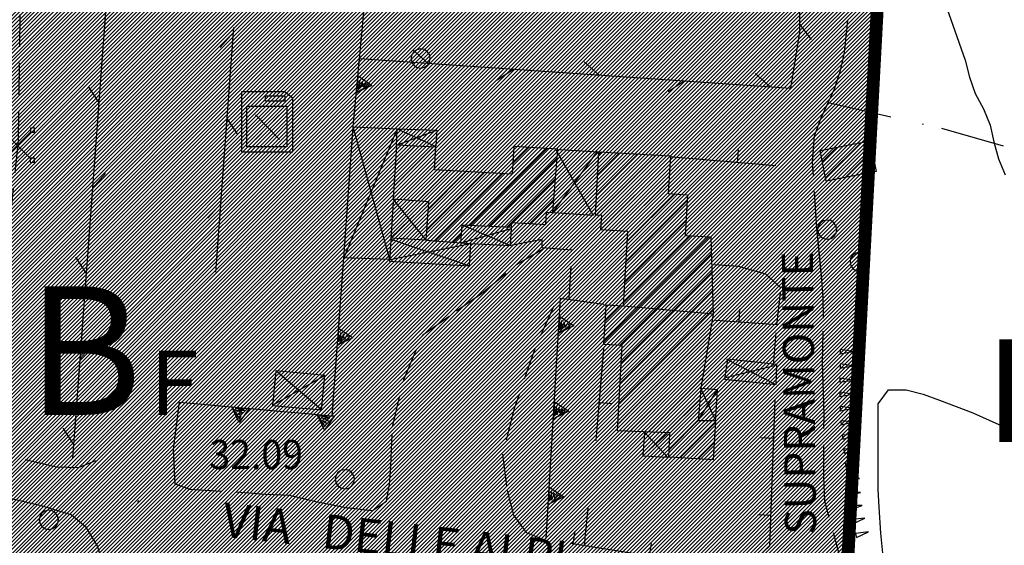
# Model space of a CAD drawing. Extents: x 1553969 to 1555577, y 4512174 to 4513619.
# Drawn here: x 1555243 to 1555358, y 4512949 to 4513010 of the extents above; entities that cross this region are included whole.
import ezdxf

# ---------------------------------------------------------------- set-up
doc = ezdxf.new("R2010")
doc.units = 0
doc.header["$LTSCALE"] = 15
doc.header["$MEASUREMENT"] = 0
doc.linetypes.add('DASHDOT', pattern=[1, 0.5, -0.25, 0, -0.25])
doc.linetypes.add('HIDDEN', pattern=[0.375, 0.25, -0.125])
doc.layers.get('0').update_dxf_attribs({"linetype": 'CONTINUOUS'})
for name, color, linetype in [('ALBERO', 7, 'CONTINUOUS'), ('CAMPITURE-EDIFICI', 61, 'CONTINUOUS'), ('CURVA_DIRETT', 7, 'CONTINUOUS'), ('CURVA_INTERM', 7, 'CONTINUOUS'), ('DIAGONALI17', 7, 'CONTINUOUS'), ('DIVISIONE2', 7, 'CONTINUOUS'), ('EDIFICIO', 7, 'CONTINUOUS'), ('MARCIAPIEDE', 7, 'CONTINUOUS'), ('MURO_A_CALCE', 7, 'CONTINUOUS'), ('MURO_SOSTEG', 7, 'CONTINUOUS'), ('PUNTO_QUOTA', 7, 'CONTINUOUS'), ('QUOTA', 7, 'CONTINUOUS'), ('RETE_METALL', 7, 'CONTINUOUS'), ('SENTIERO', 7, 'CONTINUOUS'), ('SOMM_SCARPAT', 7, 'CONTINUOUS'), ('STRADA_ASFALT', 7, 'CONTINUOUS'), ('STRADA_BIANCA', 7, 'CONTINUOUS'), ('TETTOIA', 7, 'CONTINUOUS'), ('TOPONOM-C_URBANI', 7, 'CONTINUOUS'), ('TOPONOMAS', 7, 'CONTINUOUS'), ('TRALICCIO', 7, 'CONTINUOUS'), ('ZONA-B', 11, 'CONTINUOUS')]:
    doc.layers.add(name, color=color, linetype=linetype)
doc.styles.add('COMPLEX', font='COMPLEX', dxfattribs={"height": 0.2})
doc.styles.add('URBANO', font='GOTHIC.TTF')
doc.styles.add('ZONA', font='dutchb.ttf')

# ---------------------------------------------------------------- blocks, each defined once
blk = doc.blocks.new('PUNTO')
at = {"layer": 'PUNTO_QUOTA', "color": 2, "linetype": 'CONTINUOUS'}
blk.add_lwpolyline([(-0.06, -0.06), (0.06, -0.06), (0.06, 0.06), (-0.06, 0.06)], close=True, dxfattribs=at)
at = {"layer": 'PUNTO_QUOTA', "color": 1, "linetype": 'CONTINUOUS'}
blk.add_lwpolyline([(0, 0), (0, 0)], dxfattribs=at)
at = {"layer": 'PUNTO_QUOTA', "color": 2, "linetype": 'CONTINUOUS'}
blk.add_lwpolyline([(0, 0), (0, 0)], dxfattribs=at)
blk.add_lwpolyline([(0, 0), (0, 0)], dxfattribs=at)
blk = doc.blocks.new('DISTRI')
at = {"layer": 'TETTOIA', "color": 4, "linetype": 'CONTINUOUS'}
for p, q in [((-1.38, -1.41), (1.42, 1.45)), ((-1.38, 1.45), (1.42, -1.41))]:
    blk.add_line(p, q, dxfattribs=at)
for points in [[(-3.02, -2.87), (2.98, -2.87), (2.98, 3.39), (2, 4.13), (-3.02, 4.13)], [(-0.22, 3.67), (2.02, 3.67), (2.02, 3.05), (-0.22, 3.05)], [(-2.4, 2.47), (2.28, 2.47), (2.28, -2.29), (-2.4, -2.29)]]:
    blk.add_lwpolyline(points, close=True, dxfattribs=at)
blk = doc.blocks.new('ALBERO')
at = {"layer": 'ALBERO', "color": 3, "linetype": 'CONTINUOUS'}
blk.add_lwpolyline([(1.06, 0.53), (0.8, 0.89), (0.44, 1.13), (0, 1.19), (-0.42, 1.09), (-0.78, 0.85), (-1.02, 0.47), (-1.08, 0.05), (-0.98, -0.39), (-0.74, -0.75), (-0.36, -0.97), (0.06, -1.05), (0.5, -0.95), (0.86, -0.69), (1.08, -0.33), (1.16, 0.11)], close=True, dxfattribs=at)
blk = doc.blocks.new('TRALIC')
at = {"layer": 'TRALICCIO', "color": 4, "linetype": 'CONTINUOUS'}
for p, q in [((-1.5, -1.5), (1.5, 1.49)), ((1.5, -1.5), (-1.5, 1.49))]:
    blk.add_line(p, q, dxfattribs=at)
at = {"layer": 'TRALICCIO', "linetype": 'CONTINUOUS'}
for points in [[(-2.01, 1.51), (-1.51, 1.5), (-1.51, 2), (-2.02, 2.01)], [(1.51, 1.5), (2.01, 1.51), (2.01, 2.01), (1.51, 2)], [(-2.02, -2), (-1.52, -1.99), (-1.52, -1.49), (-2.02, -1.5)], [(1.49, -2), (2, -2.01), (2, -1.51), (1.5, -1.5)]]:
    blk.add_lwpolyline(points, close=True, dxfattribs=at)
blk = doc.blocks.new('*X61')
at = {"color": 0}
for p, q in [((1555310.55, 4512987.09), (1555317.56, 4512994.1)), ((1555310.62, 4512989.41), (1555315.44, 4512994.23)), ((1555310.75, 4512991.78), (1555313.33, 4512994.35)), ((1555310.87, 4512994.14), (1555311.21, 4512994.48)), ((1555311.14, 4512985.44), (1555319.23, 4512993.52)), ((1555313.2, 4512985.25), (1555319.09, 4512991.14)), ((1555314.2, 4512984), (1555319.75, 4512989.55)), ((1555314.06, 4512981.62), (1555321.21, 4512988.77)), ((1555313.92, 4512979.23), (1555321.07, 4512986.38)), ((1555311.49, 4512972.32), (1555323.74, 4512984.57)), ((1555313.78, 4512976.85), (1555321.6, 4512984.67)), ((1555313.3, 4512971.88), (1555324.04, 4512982.62)), ((1555313.52, 4512969.85), (1555324.1, 4512980.44)), ((1555313.38, 4512967.47), (1555324.16, 4512978.25)), ((1555311.63, 4512974.7), (1555313.47, 4512976.54)), ((1555313.25, 4512965.09), (1555324.22, 4512976.06)), ((1555313.11, 4512962.71), (1555323.89, 4512973.49)), ((1555314.53, 4512961.88), (1555323.45, 4512970.8)), ((1555316.69, 4512961.8), (1555323, 4512968.11)), ((1555318.85, 4512961.71), (1555322.69, 4512965.55)), ((1555319.09, 4512959.71), (1555322.51, 4512963.12)), ((1555320.38, 4512958.75), (1555324.51, 4512962.88)), ((1555322.5, 4512958.63), (1555324.37, 4512960.5))]:
    blk.add_line(p, q, dxfattribs=at)
blk = doc.blocks.new('*X57')
at = {"color": 0}
for p, q in [((1555286.99, 4512990.47), (1555291.57, 4512995.05)), ((1555287.13, 4512992.85), (1555289.43, 4512995.16)), ((1555287.27, 4512995.24), (1555287.29, 4512995.26)), ((1555295.92, 4512985.93), (1555304.85, 4512994.86)), ((1555300.86, 4512993.12), (1555302.73, 4512994.98)), ((1555298.06, 4512985.82), (1555306.04, 4512993.8)), ((1555287.69, 4512988.92), (1555291.75, 4512992.99)), ((1555289.78, 4512988.77), (1555293.31, 4512992.3)), ((1555290.79, 4512985.29), (1555297.55, 4512992.05)), ((1555290.95, 4512987.69), (1555295.43, 4512992.17)), ((1555291.82, 4512984.08), (1555299.67, 4512991.92)), ((1555300.19, 4512985.71), (1555305.85, 4512991.37)), ((1555302.83, 4512986.11), (1555305.66, 4512988.93)), ((1555293.92, 4512983.93), (1555294.88, 4512984.89))]:
    blk.add_line(p, q, dxfattribs=at)
blk = doc.blocks.new('*X62')
at = {"color": 0}
for p, q in [((1555336.98, 4512993.31), (1555338.67, 4512995.01)), ((1555337.34, 4512991.43), (1555341.47, 4512995.55)), ((1555339.65, 4512991.49), (1555342.79, 4512994.64)), ((1555342.44, 4512992.04), (1555343.16, 4512992.76))]:
    blk.add_line(p, q, dxfattribs=at)

msp = doc.modelspace()

# ---------------------------------------------------------------- hatches: boundary and pattern name
at = {"layer": 'ZONA-B'}
h = msp.add_hatch(dxfattribs=at)
h.set_pattern_fill('ANSI31', color=256, scale=2.5, style=0)
h.set_pattern_definition([(45, (0, 0), (-0.22097086912, 0.22097086912), [])])
h.paths.add_polyline_path([(1555349.19, 4513119.54), (1555132.89, 4513129.75), (1555078.81, 4512771.52), (1555329.8, 4512757.04)])

# ---------------------------------------------------------------- linework, layer by layer
at = {"layer": 'CURVA_DIRETT', "color": 50, "linetype": 'CONTINUOUS'}
msp.add_lwpolyline([(1555351.02, 4513012.72), (1555353.64, 4513005.17), (1555354.16, 4513003.2), (1555354.83, 4513001.28), (1555355.81, 4512999.5), (1555356.59, 4512997.6), (1555357.02, 4512995.63), (1555357.56, 4512993.65), (1555358.31, 4512991.79)], dxfattribs=at)
at = {"layer": 'CURVA_INTERM', "color": 1, "linetype": 'CONTINUOUS'}
msp.add_lwpolyline([(1555344.07, 4512947.23), (1555343.82, 4512949.98), (1555343.61, 4512953), (1555343.52, 4512955.05), (1555343.5, 4512957.07), (1555343.52, 4512965.08), (1555344.72, 4512966.7), (1555346.77, 4512966.72), (1555348.75, 4512966.18), (1555350.68, 4512965.49), (1555354.56, 4512964), (1555356.46, 4512963.18), (1555358.28, 4512962.33)], dxfattribs=at)
at = {"layer": 'DIAGONALI17', "color": 4, "linetype": 'CONTINUOUS'}
for p, q in [((1555287.35, 4512997.17), (1555281.14, 4512982.09)), ((1555286.52, 4512981.91), (1555282.23, 4512997.41)), ((1555287.35, 4512997.17), (1555291.88, 4512995.1)), ((1555287.27, 4512995.26), (1555291.99, 4512997.02)), ((1555305.86, 4512994.8), (1555310.21, 4512987.11)), ((1555305.54, 4512987.39), (1555310.75, 4512994.51)), ((1555286.64, 4512984.45), (1555291.01, 4512988.69)), ((1555286.89, 4512988.9), (1555290.72, 4512984.16)), ((1555294.96, 4512985.98), (1555300.58, 4512983.56)), ((1555294.81, 4512983.87), (1555300.7, 4512985.54)), ((1555286.52, 4512981.91), (1555295.95, 4512983.8)), ((1555286.63, 4512984.3), (1555295.79, 4512981.18)), ((1555325.56, 4512968.1), (1555331.66, 4512969.61)), ((1555331.51, 4512967.32), (1555325.82, 4512970.23)), ((1555278.91, 4512968.37), (1555272.81, 4512964.89)), ((1555278.54, 4512964.35), (1555273.19, 4512968.91)), ((1555322.49, 4512963.12), (1555324.73, 4512966.7)), ((1555324.53, 4512963.19), (1555322.8, 4512966.86)), ((1555316.05, 4512959), (1555318.91, 4512961.59)), ((1555316.21, 4512961.76), (1555318.91, 4512958.83))]:
    msp.add_line(p, q, dxfattribs=at)
at = {"layer": 'DIVISIONE2', "color": 4, "linetype": 'CONTINUOUS'}
msp.add_line((1555313.76, 4512976.52), (1555324.23, 4512975.59), dxfattribs=at)
at = {"layer": 'EDIFICIO', "color": 2, "linetype": 'CONTINUOUS'}
for points in [[(1555291.72, 4512992.39), (1555291.87, 4512995.04), (1555287.27, 4512995.26), (1555286.9, 4512988.98), (1555291.01, 4512988.69), (1555290.72, 4512984.16), (1555294.81, 4512983.87), (1555294.96, 4512985.98), (1555300.71, 4512985.69), (1555300.74, 4512986.23), (1555304.7, 4512986), (1555304.79, 4512987.44), (1555305.54, 4512987.39), (1555306.11, 4512994.78), (1555300.98, 4512995.09), (1555300.79, 4512991.86)], [(1555336.72, 4512994.63), (1555342.57, 4512995.77), (1555343.27, 4512992.2), (1555337.42, 4512991.06)], [(1555311.24, 4512987.05), (1555310.5, 4512987.09), (1555310.89, 4512994.5), (1555319.26, 4512994), (1555319, 4512989.6), (1555321.25, 4512989.46), (1555320.96, 4512984.7), (1555323.99, 4512984.55), (1555324.23, 4512975.59), (1555322.8, 4512966.86), (1555322.49, 4512963.12), (1555324.52, 4512963.12), (1555324.26, 4512958.52), (1555319.06, 4512958.83), (1555319.17, 4512961.7), (1555313.07, 4512961.93), (1555313.63, 4512971.86), (1555311.47, 4512971.98), (1555311.74, 4512976.64), (1555313.76, 4512976.52), (1555314.27, 4512985.19), (1555311.14, 4512985.37)]]:
    msp.add_lwpolyline(points, close=True, dxfattribs=at)
at = {"layer": 'MARCIAPIEDE', "color": 4, "linetype": 'HIDDEN'}
msp.add_line((1555331.28, 4512969.63), (1555331.69, 4512974.29), dxfattribs=at)
msp.add_lwpolyline([(1555307.45, 4512977.38), (1555307.78, 4512983.01), (1555304.3, 4512983.28), (1555304.28, 4512984.25), (1555300.63, 4512983.55)], dxfattribs=at)
at = {"layer": 'MURO_A_CALCE', "linetype": 'CONTINUOUS'}
for p, q in [((1555331.57, 4512992.83), (1555319.11, 4512993.89)), ((1555327.09, 4512993.21), (1555327.21, 4512994.71)), ((1555327.26, 4512974.6), (1555327.36, 4512976.1)), ((1555331.75, 4512974.29), (1555324.5, 4512974.79)), ((1555310.6, 4512960.76), (1555311.48, 4512971.51)), ((1555310.97, 4512965.24), (1555312.46, 4512965.12)), ((1555331.28, 4512961.04), (1555329.79, 4512961.1)), ((1555309.24, 4512948.58), (1555309.67, 4512952.89)), ((1555330.95, 4512952.05), (1555329.45, 4512952.1)), ((1555307.92, 4512948.71), (1555308.15, 4512950.2)), ((1555321.25, 4512946.59), (1555307.57, 4512948.77)), ((1555316.81, 4512947.3), (1555317.04, 4512948.78))]:
    msp.add_line(p, q, dxfattribs=at)
msp.add_lwpolyline([(1555331.45, 4512965.54), (1555330.82, 4512948.44), (1555327.87, 4512945.71), (1555326.66, 4512945.76)], dxfattribs=at)
at = {"layer": 'MURO_SOSTEG', "linetype": 'CONTINUOUS'}
msp.add_line((1555282.23, 4512997.41), (1555284.64, 4513023.63), dxfattribs=at)
for points in [[(1555282.78, 4513003.38), (1555284.42, 4513002.23), (1555282.6, 4513001.39), (1555284.04, 4513002.26), (1555283.66, 4513002.46), (1555283.38, 4513002.06), (1555283.32, 4513002.69), (1555283, 4513001.86), (1555283.01, 4513002.86), (1555282.77, 4513001.78)], [(1555306.31, 4512975.29), (1555307.99, 4512974.19), (1555306.19, 4512973.3), (1555307.61, 4512974.21), (1555307.22, 4512974.4), (1555306.96, 4512973.99), (1555306.87, 4512974.62), (1555306.58, 4512973.77), (1555306.56, 4512974.78), (1555306.36, 4512973.69)], [(1555280.53, 4512973.9), (1555282.19, 4512972.77), (1555280.38, 4512971.9), (1555281.81, 4512972.8), (1555281.43, 4512972.99), (1555281.16, 4512972.59), (1555281.08, 4512973.22), (1555280.78, 4512972.38), (1555280.77, 4512973.38), (1555280.55, 4512972.29)], [(1555305.72, 4512965.31), (1555307.39, 4512964.21), (1555305.6, 4512963.31), (1555307.01, 4512964.23), (1555306.62, 4512964.42), (1555306.36, 4512964.01), (1555306.28, 4512964.64), (1555305.99, 4512963.79), (1555305.97, 4512964.8), (1555305.76, 4512963.71)], [(1555270.07, 4512964.54), (1555268.91, 4512962.9), (1555268.07, 4512964.72), (1555268.95, 4512963.28), (1555269.14, 4512963.66), (1555268.75, 4512963.94), (1555269.37, 4512964), (1555268.54, 4512964.32), (1555269.54, 4512964.31), (1555268.46, 4512964.55)], [(1555280.03, 4512963.65), (1555278.87, 4512962), (1555278.03, 4512963.83), (1555278.91, 4512962.38), (1555279.1, 4512962.77), (1555278.71, 4512963.04), (1555279.33, 4512963.11), (1555278.5, 4512963.42), (1555279.5, 4512963.41), (1555278.42, 4512963.65)], [(1555305.12, 4512955.33), (1555306.8, 4512954.23), (1555305, 4512953.33), (1555306.42, 4512954.25), (1555306.03, 4512954.43), (1555305.76, 4512954.03), (1555305.68, 4512954.65), (1555305.39, 4512953.81), (1555305.37, 4512954.81), (1555305.16, 4512953.72)]]:
    msp.add_lwpolyline(points, close=True, dxfattribs=at)
for points in [[(1555264.09, 4512965.08), (1555279.77, 4512963.67), (1555281.14, 4512982.09)], [(1555304.76, 4512949.34), (1555306.44, 4512977.4), (1555311.48, 4512976.72)]]:
    msp.add_lwpolyline(points, dxfattribs=at)
at = {"layer": 'RETE_METALL', "color": 3, "linetype": 'CONTINUOUS'}
for p, q in [((1555266.19, 4512980.44), (1555268.28, 4513009.01)), ((1555335.73, 4513007.58), (1555334.35, 4513009.39)), ((1555268.23, 4513008.37), (1555266.71, 4513006.67)), ((1555290.94, 4513004.82), (1555289.24, 4513006.34)), ((1555299.03, 4513002.87), (1555300.92, 4513004.14)), ((1555310.89, 4513003.46), (1555309.19, 4513004.98)), ((1555330.85, 4513002.1), (1555329.15, 4513003.62)), ((1555251.28, 4513002.12), (1555252.54, 4513000.22)), ((1555318.98, 4513001.51), (1555320.87, 4513002.78)), ((1555268.77, 4512996.49), (1555267.5, 4512998.39)), ((1555251.8, 4512990.25), (1555253.33, 4512991.94)), ((1555266.77, 4512988.42), (1555265.25, 4512986.73)), ((1555249.8, 4512982.17), (1555251.06, 4512980.28)), ((1555250.32, 4512970.3), (1555251.85, 4512971.99)), ((1555248.32, 4512962.23), (1555249.58, 4512960.33))]:
    msp.add_line(p, q, dxfattribs=at)
for points in [[(1555282.96, 4513005.37), (1555333.3, 4513001.93), (1555334.34, 4513008.45), (1555334.39, 4513013.54), (1555334.66, 4513027.88)], [(1555249.71, 4513012.5), (1555253.57, 4513014.03), (1555249.46, 4512958.7)]]:
    msp.add_lwpolyline(points, dxfattribs=at)
at = {"layer": 'SENTIERO', "color": 50, "linetype": 'DASHDOT'}
msp.add_lwpolyline([(1555337.68, 4513000.24), (1555350.89, 4512997.24), (1555372.27, 4512991.2), (1555395.5, 4512982.92), (1555424.5, 4512974.08), (1555428.91, 4512973.15), (1555439.95, 4512974.89), (1555452.57, 4512976.06), (1555455.64, 4512976.23)], dxfattribs=at)
at = {"layer": 'SOMM_SCARPAT', "color": 1, "linetype": 'CONTINUOUS'}
for points in [[(1555339.06, 4512970.91), (1555340.56, 4512971.16), (1555339.06, 4512971.4), (1555339.06, 4512970.91)], [(1555339.05, 4512969.25), (1555340.55, 4512969.5), (1555339.05, 4512969.74), (1555339.05, 4512969.25)], [(1555339.03, 4512967.59), (1555340.54, 4512967.84), (1555339.04, 4512968.08), (1555339.03, 4512967.59)], [(1555339.02, 4512965.93), (1555340.52, 4512966.18), (1555339.02, 4512966.42), (1555339.02, 4512965.93)], [(1555339.06, 4512964.27), (1555340.55, 4512964.57), (1555339.05, 4512964.76), (1555339.06, 4512964.27)], [(1555339.18, 4512962.61), (1555340.65, 4512962.98), (1555339.14, 4512963.1), (1555339.18, 4512962.61)], [(1555339.36, 4512960.96), (1555340.82, 4512961.38), (1555339.3, 4512961.45), (1555339.36, 4512960.96)], [(1555339.54, 4512959.31), (1555341, 4512959.73), (1555339.49, 4512959.8), (1555339.54, 4512959.31)], [(1555339.71, 4512957.66), (1555341.17, 4512958.07), (1555339.66, 4512958.15), (1555339.71, 4512957.66)], [(1555339.85, 4512956.01), (1555341.33, 4512956.37), (1555339.82, 4512956.49), (1555339.85, 4512956.01)], [(1555339.97, 4512954.35), (1555341.44, 4512954.72), (1555339.93, 4512954.84), (1555339.97, 4512954.35)], [(1555340.18, 4512952.7), (1555341.62, 4512953.21), (1555340.1, 4512953.19), (1555340.18, 4512952.7)], [(1555340.56, 4512951.08), (1555341.94, 4512951.72), (1555340.43, 4512951.56), (1555340.56, 4512951.08)], [(1555340.98, 4512949.48), (1555342.37, 4512950.11), (1555340.86, 4512949.95), (1555340.98, 4512949.48)]]:
    msp.add_lwpolyline(points, dxfattribs=at)
at = {"layer": 'STRADA_ASFALT', "color": 1, "linetype": 'CONTINUOUS'}
for points in [[(1555263.07, 4512955.12), (1555261.45, 4512955.7), (1555261.24, 4512959.77), (1555261.96, 4512965.28), (1555264.09, 4512965.08)], [(1555251, 4512950.71), (1555252.36, 4512948.48), (1555253.86, 4512943.8), (1555250.88, 4512900.84)]]:
    msp.add_lwpolyline(points, dxfattribs=at)
at = {"layer": 'STRADA_BIANCA', "linetype": 'HIDDEN'}
for points in [[(1555340.68, 4512941.22), (1555339.27, 4512946.39), (1555337.29, 4512953.71), (1555337.15, 4512956.55), (1555337.18, 4512963.71), (1555337.11, 4512966.4), (1555337, 4512969.82), (1555337.14, 4512975.07), (1555337.08, 4512977.43), (1555336.87, 4512980.09), (1555336.63, 4512982.77), (1555336.29, 4512986.12), (1555335.85, 4512993.28), (1555336.09, 4512996.34), (1555336.86, 4512998.44), (1555338.42, 4513001.84), (1555339.09, 4513003.99), (1555339.59, 4513006.06), (1555340.09, 4513011.25)], [(1555263.07, 4512955.12), (1555268.58, 4512954.78), (1555272.01, 4512954.53), (1555274.8, 4512954.39), (1555277.87, 4512953.66), (1555281.38, 4512952.97), (1555284.49, 4512952.61), (1555286.12, 4512953.72), (1555286.48, 4512955.65), (1555286.61, 4512957.81), (1555286.8, 4512962.37), (1555288.12, 4512967.89), (1555290.36, 4512973.12), (1555294.3, 4512975.91), (1555297.2, 4512977.93), (1555301.29, 4512981.32), (1555304.68, 4512983.32)], [(1555331.69, 4512974.29), (1555332.18, 4512978.55), (1555330.41, 4512980.21), (1555327.21, 4512981.09), (1555324.38, 4512981.31)], [(1555305.63, 4512976.48), (1555303.41, 4512971.48), (1555301.02, 4512964.51), (1555299.65, 4512959.2), (1555300.2, 4512954.94), (1555300.93, 4512952.08), (1555302.43, 4512950.04), (1555304.77, 4512949.1)], [(1555252.17, 4512958.42), (1555250.12, 4512957.58), (1555247.61, 4512957.68), (1555240.73, 4512959.28), (1555231.76, 4512961.23), (1555225.71, 4512962.16), (1555219.8, 4512964.56), (1555218.18, 4512966.35), (1555218.57, 4512969.14), (1555218.85, 4512970.72)], [(1555251, 4512950.71), (1555249.3, 4512952.12), (1555245.98, 4512953.11), (1555237.73, 4512955.04), (1555235.66, 4512952.5), (1555232.68, 4512945.8), (1555230.79, 4512938.49), (1555229, 4512934.57), (1555227.82, 4512933.12), (1555225.86, 4512932), (1555222.87, 4512931.77), (1555220.46, 4512931.83), (1555219.16, 4512932.55), (1555219.16, 4512934.65), (1555219.57, 4512935.84)]]:
    msp.add_lwpolyline(points, dxfattribs=at)
at = {"layer": 'TETTOIA', "color": 1, "linetype": 'CONTINUOUS'}
for points in [[(1555286.52, 4512981.91), (1555281.14, 4512982.09), (1555282.23, 4512997.41), (1555287.35, 4512997.17)], [(1555287.27, 4512995.18), (1555287.35, 4512997.17), (1555291.99, 4512997.02), (1555291.88, 4512995.17)], [(1555306.35, 4512994.77), (1555310.88, 4512994.5)], [(1555286.88, 4512988.68), (1555286.48, 4512981.72), (1555295.79, 4512981.18), (1555295.95, 4512983.8), (1555300.58, 4512983.56), (1555300.7, 4512985.61)], [(1555305.61, 4512987.39), (1555310.29, 4512987.1)], [(1555290.72, 4512984.16), (1555286.63, 4512984.39)], [(1555294.81, 4512983.87), (1555295.95, 4512983.8)], [(1555331.61, 4512967.34), (1555331.68, 4512969.67), (1555325.91, 4512970.3), (1555325.57, 4512967.94), (1555331.61, 4512967.34)], [(1555278.54, 4512964.35), (1555278.91, 4512968.37), (1555273.19, 4512968.91), (1555272.81, 4512964.89), (1555278.54, 4512964.35)], [(1555324.52, 4512962.98), (1555324.73, 4512966.7), (1555322.8, 4512966.86)], [(1555316.21, 4512961.76), (1555316.05, 4512959), (1555318.91, 4512958.83)]]:
    msp.add_lwpolyline(points, dxfattribs=at)
at = {"layer": 'TRALICCIO', "color": 4, "linetype": 'HIDDEN'}
msp.add_lwpolyline([(1555378.38, 4513347.89), (1555320.18, 4513255.87), (1555245.15, 4513134.23), (1555243.11, 4512995.78), (1555231.87, 4512884.26)], dxfattribs=at)
at = {"layer": 'ZONA-B', "color": 7, "linetype": 'HIDDEN', "const_width": 1.5, "flags": 128}
msp.add_lwpolyline([(1555349.19, 4513119.54), (1555132.89, 4513129.75), (1555078.81, 4512771.52), (1555329.8, 4512757.04)], close=True, dxfattribs=at)

# ---------------------------------------------------------------- block references
at = {"layer": 'ALBERO', "color": 3, "linetype": 'CONTINUOUS'}
for p in [(1555290.07, 4513005.31), (1555337.52, 4512985.32), (1555341.31, 4512981.58), (1555281.22, 4512956.19), (1555246.66, 4512951.45)]:
    msp.add_blockref('ALBERO', p, dxfattribs=at)
at = {"layer": 'CAMPITURE-EDIFICI'}
for name in ['*X57', '*X62', '*X61']:
    msp.add_blockref(name, (0, 0), dxfattribs=at)
at = {"layer": 'PUNTO_QUOTA', "color": 1, "linetype": 'CONTINUOUS'}
msp.add_blockref('PUNTO', (1555257.14, 4512953.65), dxfattribs=at)
at = {"layer": 'TETTOIA', "color": 4, "linetype": 'CONTINUOUS'}
msp.add_blockref('DISTRI', (1555272.22, 4512997.35), dxfattribs=at)
at = {"layer": 'TRALICCIO', "linetype": 'CONTINUOUS'}
msp.add_blockref('TRALIC', (1555243.04, 4512995.26), dxfattribs=at)

# ---------------------------------------------------------------- texts
at = {"layer": 'QUOTA', "linetype": 'CONTINUOUS', "style": 'COMPLEX', "width": 0.941176}
msp.add_text('32.09', height=3.4, dxfattribs=at).set_placement((1555265.45, 4512957.45))
at = {"layer": 'TOPONOM-C_URBANI', "color": 6, "style": 'URBANO'}
msp.add_text('BADUALGA', height=12, dxfattribs=at).set_placement((1555355.98, 4512960.61))
at = {"layer": 'TOPONOMAS', "linetype": 'CONTINUOUS', "style": 'COMPLEX'}
for s, height, rotation, p in [('SUPRAMONTE', 3.64, 90.6673, (1555336.27, 4512949.82)), ('VIA   DELLE ALPI', 4, 353.5198, (1555266.81, 4512949.59))]:
    msp.add_text(s, height=height, rotation=rotation, dxfattribs=at).set_placement(p)
at = {"layer": 'ZONA-B', "color": 6, "style": 'ZONA'}
for s, height, p in [('B', 15, (1555244.14, 4512963.78)), ('F', 7.5, (1555258.54, 4512963.78))]:
    msp.add_text(s, height=height, dxfattribs=at).set_placement(p)

doc.saveas('drawing.dxf')
